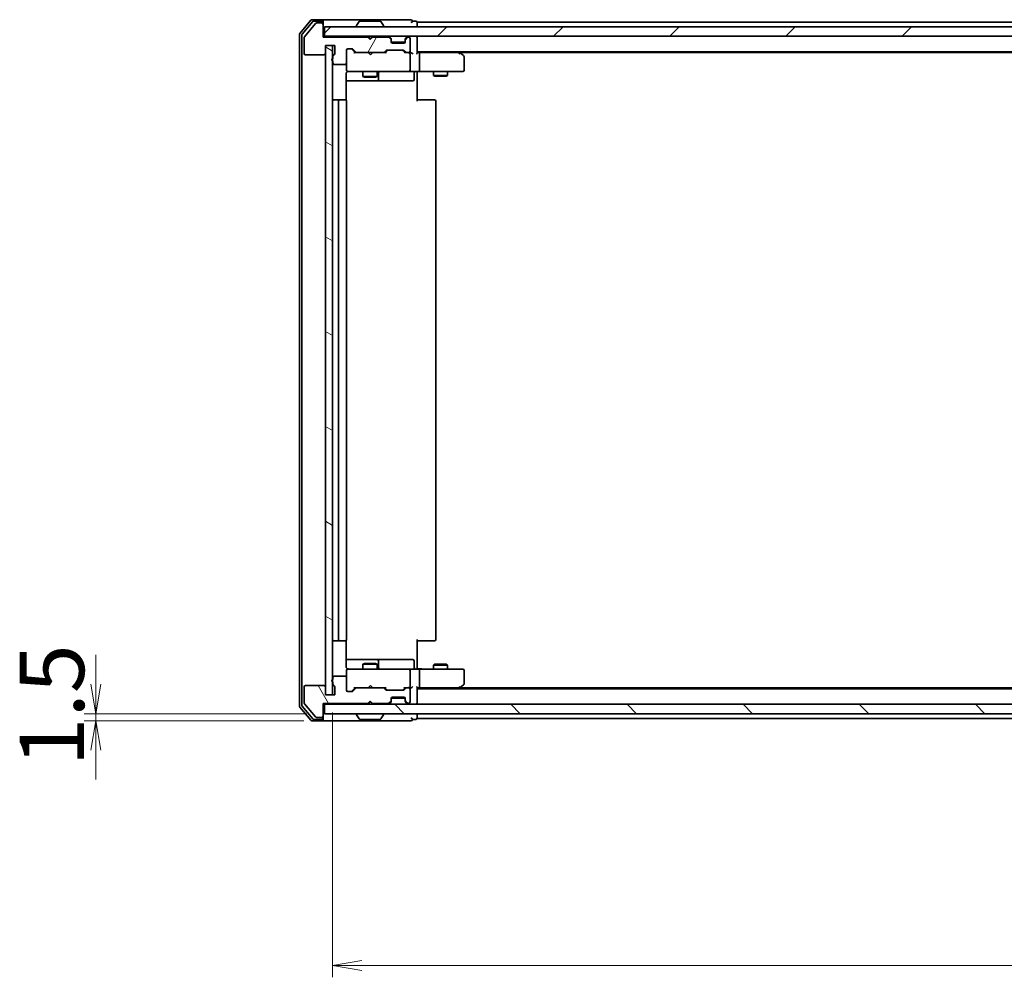
# Model space of a CAD drawing. Units: millimetres. Extents: x 36 to 8112, y 20 to 1566.
# Drawn here: x 2104 to 2313, y 1148 to 1352 of the extents above; entities that cross this region are included whole.
import ezdxf

# ---------------------------------------------------------------- set-up
doc = ezdxf.new("R2010")
doc.units = ezdxf.units.MM
doc.header["$LTSCALE"] = 2.5
doc.layers.get('Defpoints').update_dxf_attribs({"lineweight": 25})
for name, color, linetype, lineweight in [('Dimension (ISO)', 7, 'Continuous', 18), ('Hatch (ISO)', 1, 'Continuous', 18), ('Visible (ISO)', 7, 'Continuous', 35)]:
    doc.layers.add(name, color=color, linetype=linetype, lineweight=lineweight)
doc.styles.add('Note Text (TK)', font='MS PGothic.ttf')
doc.dimstyles.new('Default - Method 1b (TK)', dxfattribs={"dimscale": 2.5, "dimtxt": 2.5, "dimasz": 2.5, "dimexe": 1, "dimexo": 1.5, "dimgap": 1, "dimtad": 1, "dimtoh": 1, "dimdsep": 46, "dimtxsty": 'Note Text (TK)', "dimblk": 'OPEN', "dimcen": 0.09, "dimdle": 5, "dimclrd": 100, "dimclre": 100, "dimclrt": 7, "dimadec": 1, "dimazin": 1, "dimtfac": 1, "dimtmove": 0, "dimatfit": 3, "dimldrblk": 'OPEN', "dimfxl": 1, "dimtolj": 1, "dimlwd": -1, "dimlwe": -1, "dimarcsym": 0})

# ---------------------------------------------------------------- blocks, each defined once
blk = doc.blocks.new('_Open')
at = {"color": 0, "linetype": 'ByBlock', "lineweight": -2}
for p, q in [((-1, 0.167), (0, 0)), ((-1, -0.167), (0, 0)), ((0, 0), (-1, 0))]:
    blk.add_line(p, q, dxfattribs=at)
blk = doc.blocks.new('*D32')
at = {"layer": 'Defpoints', "color": 0}
for p in [(2168.56, 1204.08), (2119.96, 1202.58), (2167.96, 1202.58)]:
    blk.add_point(p, dxfattribs=at)
at = {"layer": 'Dimension (ISO)', "color": 100}
for p, q in [((2119.96, 1210.33), (2119.96, 1216.58)), ((2164.81, 1204.08), (2117.46, 1204.08)), ((2119.96, 1204.08), (2119.96, 1202.58)), ((2164.21, 1202.58), (2117.46, 1202.58)), ((2119.96, 1196.33), (2119.96, 1190.08))]:
    blk.add_line(p, q, dxfattribs=at)
at = {"layer": 'Dimension (ISO)', "color": 100, "xscale": 6.25, "yscale": 6.25, "zscale": 6.25}
for p, rotation in [((2119.96, 1204.08), 270), ((2119.96, 1202.58), 90)]:
    blk.add_blockref('_Open', p, dxfattribs=dict(at, rotation=rotation))
at = {"layer": 'Dimension (ISO)', "color": 7, "insert": (2110.62, 1192.9), "char_height": 6.25, "attachment_point": 4, "rotation": 90, "style": 'Note Text (TK)'}
blk.add_mtext('\\A1;\\fMS PGothic|b0|i0;{\\H13.6950;1.5}', dxfattribs=at)
blk = doc.blocks.new('*D33')
at = {"layer": 'Defpoints', "color": 0}
for p in [(2170.26, 1208.08), (2586.26, 1208.08), (2170.26, 1150.56)]:
    blk.add_point(p, dxfattribs=at)
at = {"layer": 'Dimension (ISO)', "color": 100}
for p, q in [((2170.26, 1204.33), (2170.26, 1148.06)), ((2586.26, 1204.33), (2586.26, 1148.06)), ((2580.01, 1150.56), (2176.51, 1150.56))]:
    blk.add_line(p, q, dxfattribs=at)
at = {"layer": 'Dimension (ISO)', "color": 100, "xscale": 6.25, "yscale": 6.25, "zscale": 6.25, "rotation": 180}
blk.add_blockref('_Open', (2170.26, 1150.56), dxfattribs=at)
at = {"layer": 'Dimension (ISO)', "color": 100, "xscale": 6.25, "yscale": 6.25, "zscale": 6.25}
blk.add_blockref('_Open', (2586.26, 1150.56), dxfattribs=at)
at = {"layer": 'Dimension (ISO)', "color": 7, "insert": (2364.22, 1159.91), "char_height": 6.25, "attachment_point": 4, "style": 'Note Text (TK)'}
blk.add_mtext('\\A1;\\fMS PGothic|b0|i0;{\\H13.6950;416}', dxfattribs=at)

msp = doc.modelspace()

# ---------------------------------------------------------------- hatches: boundary and pattern name
at = {"layer": 'Hatch (ISO)'}
h = msp.add_hatch(dxfattribs=at)
h.set_pattern_fill('ANSI31', color=256, scale=139.7, angle=14.999978, style=0)
h.set_pattern_definition([(60, (944, -24), (-15.12297, 8.73126), [])])
edge = h.paths.add_edge_path()
edge.add_ellipse((2167.9641, 1350.5809), major_axis=(0, 0.3), ratio=1, start_angle=270, end_angle=360)
edge.add_line((2167.9641, 1350.8809), (2166.9046, 1350.8809))
edge.add_ellipse((2166.9046, 1350.5809), major_axis=(-0.3, 0), ratio=1, start_angle=270, end_angle=320.194429)
edge.add_line((2166.6742, 1350.773), (2164.3337, 1347.9644))
edge.add_ellipse((2164.5641, 1347.7723), major_axis=(-0.1921, -0.2305), ratio=1, start_angle=270, end_angle=309.805571)
edge.add_line((2164.2641, 1347.7723), (2164.2641, 1344.3809))
edge.add_ellipse((2164.5641, 1344.3809), major_axis=(0, -0.3), ratio=1, start_angle=270, end_angle=360)
edge.add_line((2164.5641, 1344.0809), (2168.4641, 1344.0809))
edge.add_ellipse((2168.4641, 1344.3809), major_axis=(0.3, 0), ratio=1, start_angle=270, end_angle=360)
edge.add_line((2168.7641, 1344.3809), (2168.7641, 1346.0809))
edge.add_line((2168.7641, 1346.0809), (2170.7641, 1346.0809))
edge.add_line((2170.7641, 1346.0809), (2170.7641, 1344.3809))
edge.add_ellipse((2170.4641, 1344.3809), major_axis=(0, -0.3), ratio=1, start_angle=19.471221, end_angle=90, ccw=False)
edge.add_ellipse((2170.6641, 1343.8152), major_axis=(-0.2828, -0.1), ratio=1, start_angle=270, end_angle=340.528779)
edge.add_line((2170.3641, 1343.8152), (2170.3641, 1343.3638))
edge.add_ellipse((2170.4641, 1343.0809), major_axis=(-0.2828, -0.1), ratio=1, start_angle=270, end_angle=411.057559)
edge.add_line((2170.3641, 1342.7981), (2170.3641, 1342.3809))
edge.add_ellipse((2170.6641, 1342.3809), major_axis=(0, -0.3), ratio=1, start_angle=270, end_angle=360)
edge.add_line((2170.6641, 1342.0809), (2172.9641, 1342.0809))
edge.add_ellipse((2172.9641, 1342.3809), major_axis=(0.3, 0), ratio=1, start_angle=270, end_angle=360)
edge.add_line((2173.2641, 1342.3809), (2173.2641, 1345.0809))
edge.add_ellipse((2173.5641, 1345.0809), major_axis=(0, 0.3), ratio=1, start_angle=0, end_angle=90, ccw=False)
edge.add_line((2173.5641, 1345.3809), (2174.3899, 1345.3809))
edge.add_ellipse((2174.3899, 1345.0809), major_axis=(0.3, 0), ratio=1, start_angle=45, end_angle=90, ccw=False)
edge.add_line((2174.602, 1345.293), (2175.2263, 1344.6688))
edge.add_ellipse((2175.4384, 1344.8809), major_axis=(0.2121, -0.2121), ratio=1, start_angle=270, end_angle=315)
edge.add_line((2175.4384, 1344.5809), (2181.0899, 1344.5809))
edge.add_ellipse((2181.0899, 1344.8809), major_axis=(0.3, 0), ratio=1, start_angle=270, end_angle=315)
edge.add_line((2181.302, 1344.6688), (2181.6263, 1344.993))
edge.add_ellipse((2181.8384, 1344.7809), major_axis=(0.2121, 0.2121), ratio=1, start_angle=45, end_angle=90, ccw=False)
edge.add_line((2181.8384, 1345.0809), (2185.3399, 1345.0809))
edge.add_ellipse((2185.3399, 1344.7809), major_axis=(0.3, 0), ratio=1, start_angle=45, end_angle=90, ccw=False)
edge.add_line((2185.552, 1344.993), (2185.8763, 1344.6688))
edge.add_ellipse((2186.0884, 1344.8809), major_axis=(0.2121, -0.2121), ratio=1, start_angle=270, end_angle=315)
edge.add_line((2186.0884, 1344.5809), (2186.4641, 1344.5809))
edge.add_ellipse((2186.4641, 1344.8809), major_axis=(0.3, 0), ratio=1, start_angle=270, end_angle=360)
edge.add_line((2186.7641, 1344.8809), (2186.7641, 1347.5809))
edge.add_ellipse((2186.4641, 1347.5809), major_axis=(0, 0.3), ratio=1, start_angle=270, end_angle=360)
edge.add_line((2186.4641, 1347.8809), (2186.3884, 1347.8809))
edge.add_ellipse((2186.3884, 1347.5809), major_axis=(-0.3, 0), ratio=1, start_angle=270, end_angle=315)
edge.add_line((2186.1763, 1347.793), (2185.852, 1347.4688))
edge.add_ellipse((2186.0641, 1347.2567), major_axis=(-0.2121, -0.2121), ratio=1, start_angle=270, end_angle=315)
edge.add_line((2185.7641, 1347.2567), (2185.7641, 1346.8809))
edge.add_ellipse((2185.4641, 1346.8809), major_axis=(0, -0.3), ratio=1, start_angle=0, end_angle=90, ccw=False)
edge.add_line((2185.4641, 1346.5809), (2183.0641, 1346.5809))
edge.add_ellipse((2183.0641, 1346.8809), major_axis=(-0.3, 0), ratio=1, start_angle=0, end_angle=90, ccw=False)
edge.add_line((2182.7641, 1346.8809), (2182.7641, 1347.2567))
edge.add_ellipse((2182.4641, 1347.2567), major_axis=(0, 0.3), ratio=1, start_angle=270, end_angle=315)
edge.add_line((2182.6763, 1347.4688), (2182.352, 1347.793))
edge.add_ellipse((2182.1399, 1347.5809), major_axis=(-0.2121, 0.2121), ratio=1, start_angle=270, end_angle=315)
edge.add_line((2182.1399, 1347.8809), (2178.7641, 1347.8809))
edge.add_line((2178.7641, 1347.8809), (2178.2641, 1347.3809))
edge.add_line((2178.2641, 1347.3809), (2177.7641, 1347.8809))
edge.add_line((2177.7641, 1347.8809), (2168.2641, 1347.8809))
edge.add_line((2168.2641, 1347.8809), (2168.2641, 1350.5809))
h = msp.add_hatch(dxfattribs=at)
h.set_pattern_fill('ANSI31', color=256, scale=139.7, style=0)
h.set_pattern_definition([(45, (944, -24), (-12.34785, 12.34785), [])])
h.paths.add_polyline_path([(2168.5641, 1350.0809), (2168.5641, 1348.0809), (2587.9641, 1348.0809), (2587.9641, 1350.0809)])
h = msp.add_hatch(dxfattribs=at)
h.set_pattern_fill('ANSI31', color=256, scale=139.7, angle=105.000246, style=0)
h.set_pattern_definition([(150.0002, (944, -24), (-8.73119, -15.123), [])])
h.paths.add_polyline_path([(2170.2641, 1346.0809), (2168.7641, 1346.0809), (2168.7641, 1208.0809), (2170.2641, 1208.0809)])
h = msp.add_hatch(dxfattribs=at)
h.set_pattern_fill('ANSI31', color=256, scale=139.7, angle=75.000175, style=0)
h.set_pattern_definition([(120.0002, (944, -24), (-15.12294, -8.7313), [])])
edge = h.paths.add_edge_path()
edge.add_ellipse((2167.9641, 1203.5809), major_axis=(0.3, 0), ratio=1, start_angle=270, end_angle=360)
edge.add_line((2168.2641, 1203.5809), (2168.2641, 1206.2809))
edge.add_line((2168.2641, 1206.2809), (2177.7641, 1206.2809))
edge.add_line((2177.7641, 1206.2809), (2178.2641, 1206.7809))
edge.add_line((2178.2641, 1206.7809), (2178.7641, 1206.2809))
edge.add_line((2178.7641, 1206.2809), (2182.1399, 1206.2809))
edge.add_ellipse((2182.1399, 1206.5809), major_axis=(0.3, 0), ratio=1, start_angle=270, end_angle=315)
edge.add_line((2182.352, 1206.3688), (2182.6763, 1206.693))
edge.add_ellipse((2182.4641, 1206.9052), major_axis=(0.2121, 0.2121), ratio=1, start_angle=270, end_angle=315)
edge.add_line((2182.7641, 1206.9052), (2182.7641, 1207.2809))
edge.add_ellipse((2183.0641, 1207.2809), major_axis=(0, 0.3), ratio=1, start_angle=0, end_angle=90, ccw=False)
edge.add_line((2183.0641, 1207.5809), (2185.4641, 1207.5809))
edge.add_ellipse((2185.4641, 1207.2809), major_axis=(0.3, 0), ratio=1, start_angle=0, end_angle=90, ccw=False)
edge.add_line((2185.7641, 1207.2809), (2185.7641, 1206.9052))
edge.add_ellipse((2186.0641, 1206.9052), major_axis=(0, -0.3), ratio=1, start_angle=270, end_angle=315)
edge.add_line((2185.852, 1206.693), (2186.1763, 1206.3688))
edge.add_ellipse((2186.3884, 1206.5809), major_axis=(0.2121, -0.2121), ratio=1, start_angle=270, end_angle=315)
edge.add_line((2186.3884, 1206.2809), (2186.4641, 1206.2809))
edge.add_ellipse((2186.4641, 1206.5809), major_axis=(0.3, 0), ratio=1, start_angle=270, end_angle=360)
edge.add_line((2186.7641, 1206.5809), (2186.7641, 1209.2809))
edge.add_ellipse((2186.4641, 1209.2809), major_axis=(0, 0.3), ratio=1, start_angle=270, end_angle=360)
edge.add_line((2186.4641, 1209.5809), (2186.0884, 1209.5809))
edge.add_ellipse((2186.0884, 1209.2809), major_axis=(-0.3, 0), ratio=1, start_angle=270, end_angle=315)
edge.add_line((2185.8763, 1209.493), (2185.552, 1209.1688))
edge.add_ellipse((2185.3399, 1209.3809), major_axis=(-0.2121, -0.2121), ratio=1, start_angle=45, end_angle=90, ccw=False)
edge.add_line((2185.3399, 1209.0809), (2181.8384, 1209.0809))
edge.add_ellipse((2181.8384, 1209.3809), major_axis=(-0.3, 0), ratio=1, start_angle=45, end_angle=90, ccw=False)
edge.add_line((2181.6263, 1209.1688), (2181.302, 1209.493))
edge.add_ellipse((2181.0899, 1209.2809), major_axis=(-0.2121, 0.2121), ratio=1, start_angle=270, end_angle=315)
edge.add_line((2181.0899, 1209.5809), (2175.4384, 1209.5809))
edge.add_ellipse((2175.4384, 1209.2809), major_axis=(-0.3, 0), ratio=1, start_angle=270, end_angle=315)
edge.add_line((2175.2263, 1209.493), (2174.602, 1208.8688))
edge.add_ellipse((2174.3899, 1209.0809), major_axis=(-0.2121, -0.2121), ratio=1, start_angle=45, end_angle=90, ccw=False)
edge.add_line((2174.3899, 1208.7809), (2173.5641, 1208.7809))
edge.add_ellipse((2173.5641, 1209.0809), major_axis=(-0.3, 0), ratio=1, start_angle=0, end_angle=90, ccw=False)
edge.add_line((2173.2641, 1209.0809), (2173.2641, 1211.7809))
edge.add_ellipse((2172.9641, 1211.7809), major_axis=(0, 0.3), ratio=1, start_angle=270, end_angle=360)
edge.add_line((2172.9641, 1212.0809), (2170.6641, 1212.0809))
edge.add_ellipse((2170.6641, 1211.7809), major_axis=(-0.3, 0), ratio=1, start_angle=270, end_angle=360)
edge.add_line((2170.3641, 1211.7809), (2170.3641, 1211.3638))
edge.add_ellipse((2170.4641, 1211.0809), major_axis=(-0.2828, -0.1), ratio=1, start_angle=270, end_angle=411.057559)
edge.add_line((2170.3641, 1210.7981), (2170.3641, 1210.3466))
edge.add_ellipse((2170.6641, 1210.3466), major_axis=(0, -0.3), ratio=1, start_angle=270, end_angle=340.528779)
edge.add_ellipse((2170.4641, 1209.7809), major_axis=(0.2828, -0.1), ratio=1, start_angle=19.471221, end_angle=90, ccw=False)
edge.add_line((2170.7641, 1209.7809), (2170.7641, 1208.0809))
edge.add_line((2170.7641, 1208.0809), (2168.7641, 1208.0809))
edge.add_line((2168.7641, 1208.0809), (2168.7641, 1209.7809))
edge.add_ellipse((2168.4641, 1209.7809), major_axis=(0, 0.3), ratio=1, start_angle=270, end_angle=360)
edge.add_line((2168.4641, 1210.0809), (2164.5641, 1210.0809))
edge.add_ellipse((2164.5641, 1209.7809), major_axis=(-0.3, 0), ratio=1, start_angle=270, end_angle=360)
edge.add_line((2164.2641, 1209.7809), (2164.2641, 1206.3895))
edge.add_ellipse((2164.5641, 1206.3895), major_axis=(0, -0.3), ratio=1, start_angle=270, end_angle=309.805571)
edge.add_line((2164.3337, 1206.1975), (2166.6742, 1203.3889))
edge.add_ellipse((2166.9046, 1203.5809), major_axis=(0.1921, -0.2305), ratio=1, start_angle=270, end_angle=320.194429)
edge.add_line((2166.9046, 1203.2809), (2167.9641, 1203.2809))
h = msp.add_hatch(dxfattribs=at)
h.set_pattern_fill('ANSI31', color=256, scale=139.7, angle=90.00021, style=0)
h.set_pattern_definition([(135.0002, (944, -24), (-12.3478, -12.3479), [])])
h.paths.add_polyline_path([(2587.9641, 1204.0809), (2587.9641, 1206.0809), (2168.5641, 1206.0809), (2168.5641, 1204.0809)])

# ---------------------------------------------------------------- linework, layer by layer
at = {"layer": 'Visible (ISO)'}
for p, q in [((2165.6742, 1351.473), (2163.3337, 1348.6644)), ((2166.075, 1351.173), (2163.8337, 1348.4833)), ((2166.6742, 1350.773), (2164.3337, 1347.9644)), ((2167.9641, 1351.5809), (2165.9046, 1351.5809)), ((2167.9641, 1351.2809), (2166.3055, 1351.2809)), ((2167.9641, 1350.8809), (2166.9046, 1350.8809)), ((2183.2641, 1351.5809), (2167.9641, 1351.5809)), ((2168.2641, 1351.2809), (2168.2641, 1350.9809)), ((2168.2641, 1350.5809), (2168.2641, 1350.9809)), ((2168.2641, 1347.8809), (2168.2641, 1350.5809)), ((2175.955, 1351.1899), (2175.3964, 1350.3306)), ((2180.4056, 1351.2809), (2176.1227, 1351.2809)), ((2180.5733, 1351.1899), (2181.1318, 1350.3306)), ((2186.9641, 1351.5809), (2183.2641, 1351.5809)), ((2187.9641, 1351.2809), (2187.2641, 1351.2809)), ((2188.2641, 1350.7809), (2188.2641, 1351.0809)), ((2375.8841, 1351.0809), (2188.2641, 1351.0809)), ((2188.2641, 1350.0809), (2188.2641, 1350.7809)), ((2163.2641, 1348.4723), (2163.2641, 1205.6895)), ((2163.7641, 1348.2913), (2163.7641, 1205.8706)), ((2168.5641, 1350.0809), (2168.5641, 1348.0809)), ((2587.9641, 1350.0809), (2168.5641, 1350.0809)), ((2175.3641, 1350.1809), (2175.3641, 1350.2216)), ((2181.1641, 1350.1809), (2181.1641, 1350.2216)), ((2164.2641, 1347.7723), (2164.2641, 1344.3809)), ((2168.5641, 1348.0809), (2168.2641, 1348.0809)), ((2177.7641, 1347.8809), (2168.2641, 1347.8809)), ((2168.5641, 1348.0809), (2587.9641, 1348.0809)), ((2178.2641, 1347.3809), (2177.7641, 1347.8809)), ((2177.9379, 1347.993), (2177.8501, 1348.0809)), ((2177.9379, 1347.993), (2178.3501, 1347.5809)), ((2178.7641, 1347.8809), (2178.2641, 1347.3809)), ((2178.3501, 1347.5809), (2178.7622, 1347.993)), ((2178.3501, 1347.4669), (2178.3501, 1347.5809)), ((2178.8501, 1348.0809), (2178.7622, 1347.993)), ((2182.1399, 1347.8809), (2178.7641, 1347.8809)), ((2182.6763, 1347.6688), (2182.352, 1347.993)), ((2182.6763, 1347.4688), (2182.352, 1347.793)), ((2182.6967, 1347.6483), (2182.6763, 1347.6688)), ((2182.7641, 1347.2567), (2182.7641, 1347.4567)), ((2182.7641, 1346.8809), (2182.7641, 1347.2567)), ((2185.747, 1346.7809), (2182.7813, 1346.7809)), ((2185.4641, 1346.5809), (2183.0641, 1346.5809)), ((2185.7641, 1347.4567), (2185.7641, 1347.2567)), ((2185.7641, 1347.2567), (2185.7641, 1346.8809)), ((2185.852, 1347.6688), (2185.8315, 1347.6483)), ((2186.1763, 1347.993), (2185.852, 1347.6688)), ((2186.1763, 1347.793), (2185.852, 1347.4688)), ((2186.4641, 1347.8809), (2186.3884, 1347.8809)), ((2186.7641, 1344.8809), (2186.7641, 1347.5809)), ((2188.2641, 1347.7809), (2188.2641, 1348.0809)), ((2188.2641, 1344.493), (2188.2641, 1347.7809)), ((2164.5641, 1344.0809), (2168.4641, 1344.0809)), ((2168.7641, 1344.3809), (2168.7641, 1346.0809)), ((2168.7641, 1346.0809), (2170.7641, 1346.0809)), ((2170.2641, 1346.0809), (2168.7641, 1346.0809)), ((2168.7641, 1346.0809), (2168.7641, 1208.0809)), ((2170.2641, 1208.0809), (2170.2641, 1346.0809)), ((2170.7641, 1346.0809), (2170.7641, 1344.3809)), ((2173.2641, 1342.3809), (2173.2641, 1345.0809)), ((2173.5641, 1345.3809), (2174.3899, 1345.3809)), ((2174.402, 1345.293), (2175.1141, 1344.5809)), ((2174.602, 1345.293), (2175.2263, 1344.6688)), ((2175.4384, 1344.5809), (2174.938, 1344.5809)), ((2175.4384, 1344.5809), (2181.0899, 1344.5809)), ((2177.9101, 1344.5209), (2177.8501, 1344.5809)), ((2178.3501, 1344.0809), (2177.9101, 1344.5209)), ((2178.3501, 1344.0809), (2178.7901, 1344.5209)), ((2178.8501, 1344.5809), (2178.7901, 1344.5209)), ((2181.5902, 1344.5809), (2181.0899, 1344.5809)), ((2181.302, 1344.6688), (2181.6263, 1344.993)), ((2181.4141, 1344.5809), (2181.8262, 1344.993)), ((2181.8384, 1345.0809), (2185.3399, 1345.0809)), ((2185.352, 1344.993), (2185.7641, 1344.5809)), ((2185.552, 1344.993), (2185.8763, 1344.6688)), ((2186.0884, 1344.5809), (2185.588, 1344.5809)), ((2186.0884, 1344.5809), (2186.4641, 1344.5809)), ((2186.8399, 1344.5809), (2186.4641, 1344.5809)), ((2186.7641, 1340.8809), (2186.7641, 1344.2809)), ((2188.2641, 1344.7809), (2568.2641, 1344.7809)), ((2188.6399, 1344.5809), (2188.2641, 1344.5809)), ((2197.2308, 1344.5809), (2188.6399, 1344.5809)), ((2188.7641, 1344.2809), (2188.7641, 1340.8809)), ((2197.4108, 1344.5209), (2197.0641, 1344.7809)), ((2197.2007, 1344.2809), (2197.3563, 1344.4365)), ((2197.3308, 1344.5809), (2559.1975, 1344.5809)), ((2198.1441, 1343.9709), (2197.4108, 1344.5209)), ((2170.3641, 1343.8152), (2170.3641, 1343.3638)), ((2170.3641, 1342.7981), (2170.3641, 1342.3809)), ((2170.6641, 1342.0809), (2172.9641, 1342.0809)), ((2173.2641, 1342.3809), (2173.2641, 1340.8809)), ((2198.2641, 1340.8809), (2198.2641, 1343.7309)), ((2173.1743, 1334.495), (2173.1743, 1340.0809)), ((2173.2641, 1340.8809), (2173.2641, 1340.8576)), ((2173.5641, 1340.5809), (2174.4495, 1340.5809)), ((2174.4495, 1340.5809), (2185.6459, 1340.5809)), ((2176.7641, 1340.5809), (2176.7641, 1339.5309)), ((2179.7641, 1340.5809), (2179.7641, 1339.5309)), ((2180.0586, 1338.8809), (2180.0586, 1340.2809)), ((2185.6459, 1340.5809), (2186.4641, 1340.5809)), ((2188.6399, 1340.5809), (2186.4641, 1340.5809)), ((2187.6628, 1340.2809), (2187.6628, 1338.8809)), ((2188.2641, 1340.5732), (2188.2641, 1340.3559)), ((2188.2641, 1340.0809), (2188.2641, 1340.3559)), ((2188.2641, 1340.0809), (2188.2641, 1334.2809)), ((2188.6399, 1340.5809), (2197.2007, 1340.5809)), ((2191.7641, 1340.5809), (2191.7641, 1339.7309)), ((2194.7641, 1340.5809), (2194.7641, 1339.7309)), ((2197.2007, 1340.5809), (2197.9641, 1340.5809)), ((2173.1743, 1338.5809), (2179.5871, 1338.5809)), ((2176.7641, 1339.5309), (2179.7641, 1339.5309)), ((2177.0708, 1339.3776), (2176.7641, 1339.5309)), ((2179.4574, 1339.3776), (2177.0708, 1339.3776)), ((2179.4574, 1339.3776), (2179.7641, 1339.5309)), ((2179.5871, 1338.5809), (2179.7586, 1338.5809)), ((2179.7586, 1338.5809), (2183.4332, 1338.5809)), ((2183.4332, 1338.5809), (2187.3628, 1338.5809)), ((2191.7641, 1339.7309), (2194.7641, 1339.7309)), ((2192.0708, 1339.5776), (2191.7641, 1339.7309)), ((2194.4574, 1339.5776), (2192.0708, 1339.5776)), ((2194.4574, 1339.5776), (2194.7641, 1339.7309)), ((2171.8641, 1334.5809), (2170.5641, 1334.5809)), ((2171.5641, 1334.2809), (2171.5641, 1219.8809)), ((2172.057, 1334.5809), (2171.8641, 1334.5809)), ((2172.057, 1334.5809), (2172.1984, 1334.5809)), ((2172.9055, 1334.5809), (2172.1984, 1334.5809)), ((2172.9055, 1334.5809), (2172.9641, 1334.5809)), ((2173.2641, 1219.8809), (2173.2641, 1334.2809)), ((2188.2641, 1334.5809), (2188.6783, 1334.5809)), ((2191.057, 1334.5809), (2188.6783, 1334.5809)), ((2191.057, 1334.5809), (2191.1984, 1334.5809)), ((2191.9055, 1334.5809), (2191.1984, 1334.5809)), ((2191.9055, 1334.5809), (2191.9641, 1334.5809)), ((2192.2641, 1219.8809), (2192.2641, 1334.2809)), ((2170.5641, 1219.5809), (2171.8641, 1219.5809)), ((2171.8641, 1219.5809), (2172.057, 1219.5809)), ((2172.1984, 1219.5809), (2172.057, 1219.5809)), ((2172.1984, 1219.5809), (2172.9055, 1219.5809)), ((2172.9641, 1219.5809), (2172.9055, 1219.5809)), ((2173.1743, 1214.0809), (2173.1743, 1219.6668)), ((2188.2641, 1219.8809), (2188.2641, 1214.0809)), ((2188.6783, 1219.5809), (2188.2641, 1219.5809)), ((2188.6783, 1219.5809), (2191.057, 1219.5809)), ((2191.1984, 1219.5809), (2191.057, 1219.5809)), ((2191.1984, 1219.5809), (2191.9055, 1219.5809)), ((2191.9641, 1219.5809), (2191.9055, 1219.5809)), ((2179.5871, 1215.5809), (2173.1743, 1215.5809)), ((2177.0708, 1214.7843), (2176.7641, 1214.6309)), ((2179.7641, 1214.6309), (2176.7641, 1214.6309)), ((2176.7641, 1213.5809), (2176.7641, 1214.6309)), ((2177.0708, 1214.7843), (2179.4574, 1214.7843)), ((2179.4574, 1214.7843), (2179.7641, 1214.6309)), ((2179.7586, 1215.5809), (2179.5871, 1215.5809)), ((2183.4332, 1215.5809), (2179.7586, 1215.5809)), ((2179.7641, 1213.5809), (2179.7641, 1214.6309)), ((2180.0586, 1213.8809), (2180.0586, 1215.2809)), ((2187.3628, 1215.5809), (2183.4332, 1215.5809)), ((2187.6628, 1213.8809), (2187.6628, 1215.2809)), ((2192.0708, 1214.5843), (2191.7641, 1214.4309)), ((2194.7641, 1214.4309), (2191.7641, 1214.4309)), ((2191.7641, 1213.5809), (2191.7641, 1214.4309)), ((2192.0708, 1214.5843), (2194.4574, 1214.5843)), ((2194.4574, 1214.5843), (2194.7641, 1214.4309)), ((2194.7641, 1213.5809), (2194.7641, 1214.4309)), ((2173.2641, 1213.3042), (2173.2641, 1213.2809)), ((2173.2641, 1213.2809), (2173.2641, 1211.7809)), ((2174.4495, 1213.5809), (2173.5641, 1213.5809)), ((2185.6459, 1213.5809), (2174.4495, 1213.5809)), ((2186.4641, 1213.5809), (2185.6459, 1213.5809)), ((2186.4641, 1213.5809), (2188.6399, 1213.5809)), ((2186.7641, 1209.8809), (2186.7641, 1213.2809)), ((2188.2641, 1213.806), (2188.2641, 1214.0809)), ((2188.2641, 1213.806), (2188.2641, 1213.5887)), ((2197.2007, 1213.5809), (2188.6399, 1213.5809)), ((2188.7641, 1213.2809), (2188.7641, 1209.8809)), ((2197.9641, 1213.5809), (2197.2007, 1213.5809)), ((2198.2641, 1210.4309), (2198.2641, 1213.2809)), ((2168.4641, 1210.0809), (2164.5641, 1210.0809)), ((2170.3641, 1211.7809), (2170.3641, 1211.3638)), ((2170.3641, 1210.7981), (2170.3641, 1210.3466)), ((2172.9641, 1212.0809), (2170.6641, 1212.0809)), ((2173.2641, 1209.0809), (2173.2641, 1211.7809)), ((2178.3501, 1210.0809), (2177.9101, 1209.6409)), ((2178.3501, 1210.0809), (2178.7901, 1209.6409)), ((2197.4108, 1209.6409), (2198.1441, 1210.1909)), ((2164.2641, 1209.7809), (2164.2641, 1206.3895)), ((2168.7641, 1208.0809), (2168.7641, 1209.7809)), ((2170.7641, 1208.0809), (2168.7641, 1208.0809)), ((2168.7641, 1208.0809), (2170.2641, 1208.0809)), ((2170.7641, 1209.7809), (2170.7641, 1208.0809)), ((2174.3899, 1208.7809), (2173.5641, 1208.7809)), ((2174.402, 1208.8688), (2175.1141, 1209.5809)), ((2175.2263, 1209.493), (2174.602, 1208.8688)), ((2174.938, 1209.5809), (2175.4384, 1209.5809)), ((2181.0899, 1209.5809), (2175.4384, 1209.5809)), ((2177.8501, 1209.5809), (2177.9101, 1209.6409)), ((2178.7901, 1209.6409), (2178.8501, 1209.5809)), ((2181.0899, 1209.5809), (2181.5902, 1209.5809)), ((2181.6263, 1209.1688), (2181.302, 1209.493)), ((2181.4141, 1209.5809), (2181.8262, 1209.1688)), ((2185.3399, 1209.0809), (2181.8384, 1209.0809)), ((2185.7641, 1209.5809), (2185.352, 1209.1688)), ((2185.8763, 1209.493), (2185.552, 1209.1688)), ((2185.588, 1209.5809), (2186.0884, 1209.5809)), ((2186.4641, 1209.5809), (2186.0884, 1209.5809)), ((2186.4641, 1209.5809), (2186.8399, 1209.5809)), ((2186.7641, 1206.5809), (2186.7641, 1209.2809)), ((2188.2641, 1206.3809), (2188.2641, 1209.6688)), ((2188.2641, 1209.5809), (2188.6399, 1209.5809)), ((2568.2641, 1209.3809), (2188.2641, 1209.3809)), ((2188.6399, 1209.5809), (2197.2308, 1209.5809)), ((2197.0641, 1209.3809), (2197.4108, 1209.6409)), ((2197.2007, 1209.8809), (2197.3563, 1209.7253)), ((2559.1975, 1209.5809), (2197.3308, 1209.5809)), ((2164.3337, 1206.1975), (2166.6742, 1203.3889)), ((2168.2641, 1203.5809), (2168.2641, 1206.2809)), ((2168.2641, 1206.2809), (2177.7641, 1206.2809)), ((2168.2641, 1206.0809), (2168.5641, 1206.0809)), ((2587.9641, 1206.0809), (2168.5641, 1206.0809)), ((2168.5641, 1206.0809), (2168.5641, 1204.0809)), ((2177.7641, 1206.2809), (2178.2641, 1206.7809)), ((2177.8501, 1206.0809), (2177.9379, 1206.1688)), ((2177.9379, 1206.1688), (2178.3501, 1206.5809)), ((2178.2641, 1206.7809), (2178.7641, 1206.2809)), ((2178.3501, 1206.5809), (2178.3501, 1206.695)), ((2178.7622, 1206.1688), (2178.3501, 1206.5809)), ((2178.7622, 1206.1688), (2178.8501, 1206.0809)), ((2178.7641, 1206.2809), (2182.1399, 1206.2809)), ((2182.352, 1206.3688), (2182.6763, 1206.693)), ((2182.352, 1206.1688), (2182.6763, 1206.493)), ((2182.6763, 1206.493), (2182.6967, 1206.5135)), ((2182.7641, 1206.9052), (2182.7641, 1207.2809)), ((2182.7641, 1206.7052), (2182.7641, 1206.9052)), ((2185.747, 1207.3809), (2182.7813, 1207.3809)), ((2183.0641, 1207.5809), (2185.4641, 1207.5809)), ((2185.7641, 1207.2809), (2185.7641, 1206.9052)), ((2185.7641, 1206.9052), (2185.7641, 1206.7052)), ((2185.8315, 1206.5135), (2185.852, 1206.493)), ((2185.852, 1206.693), (2186.1763, 1206.3688)), ((2185.852, 1206.493), (2186.1763, 1206.1688)), ((2186.3884, 1206.2809), (2186.4641, 1206.2809)), ((2188.2641, 1206.0809), (2188.2641, 1206.3809)), ((2163.3337, 1205.4975), (2165.6742, 1202.6889)), ((2163.8337, 1205.6785), (2166.075, 1202.9889)), ((2168.5641, 1204.0809), (2587.9641, 1204.0809)), ((2175.3641, 1203.9809), (2175.3641, 1203.9402)), ((2175.955, 1202.9719), (2175.3964, 1203.8312)), ((2180.5733, 1202.9719), (2181.1318, 1203.8312)), ((2181.1641, 1203.9809), (2181.1641, 1203.9402)), ((2188.2641, 1203.3809), (2188.2641, 1204.0809)), ((2165.9046, 1202.5809), (2167.9641, 1202.5809)), ((2166.3055, 1202.8809), (2167.9641, 1202.8809)), ((2166.9046, 1203.2809), (2167.9641, 1203.2809)), ((2167.9641, 1202.5809), (2183.2641, 1202.5809)), ((2168.2641, 1203.1809), (2168.2641, 1203.5809)), ((2168.2641, 1203.1809), (2168.2641, 1202.8809)), ((2176.1227, 1202.8809), (2180.4056, 1202.8809)), ((2183.2641, 1202.5809), (2186.9641, 1202.5809)), ((2187.2641, 1202.8809), (2187.9641, 1202.8809)), ((2188.2641, 1203.0809), (2188.2641, 1203.3809)), ((2188.2641, 1203.0809), (2375.8841, 1203.0809))]:
    msp.add_line(p, q, dxfattribs=at)
for centre, radius, start, end in [((2165.9046, 1351.2809), 0.3, 90, 140.194429), ((2166.3055, 1350.9809), 0.3, 90, 140.194429), ((2166.9046, 1350.5809), 0.3, 90, 140.194429), ((2167.9641, 1351.2809), 0.3, 0, 90), ((2167.9641, 1350.9809), 0.3, 0, 90), ((2167.9641, 1350.5809), 0.3, 0, 90), ((2176.1227, 1351.0809), 0.2, 90, 146.976132), ((2180.4056, 1351.0809), 0.2, 33.023868, 90), ((2186.9641, 1351.2809), 0.3, 0, 90), ((2186.9641, 1351.2809), 0.3, 270, 0), ((2187.9641, 1350.9809), 0.3, 0, 90), ((2163.5641, 1348.4723), 0.3, 140.194429, 180), ((2164.0641, 1348.2913), 0.3, 140.194429, 180), ((2175.5641, 1350.2216), 0.2, 146.976132, 180), ((2175.4641, 1350.1809), 0.1, 180, 270), ((2181.0641, 1350.1809), 0.1, 270, 0), ((2180.9641, 1350.2216), 0.2, 0, 33.023868), ((2164.5641, 1347.7723), 0.3, 140.194429, 180), ((2178.1501, 1347.7809), 0.3, 135, 177.373755), ((2178.5501, 1347.7809), 0.3, 19.471221, 45), ((2182.1399, 1347.7809), 0.3, 45, 90), ((2182.1399, 1347.5809), 0.3, 45, 90), ((2182.4641, 1347.4567), 0.3, 0, 45), ((2182.4641, 1347.2567), 0.3, 0, 45), ((2183.0641, 1346.8809), 0.3, 180, 270), ((2185.4641, 1346.8809), 0.3, 270, 0), ((2186.0641, 1347.4567), 0.3, 135, 180), ((2186.0641, 1347.2567), 0.3, 135, 180), ((2186.3884, 1347.7809), 0.3, 90, 135), ((2186.3884, 1347.5809), 0.3, 90, 135), ((2186.4641, 1347.5809), 0.3, 0, 90), ((2187.9641, 1347.7809), 0.3, 0, 90), ((2164.5641, 1344.3809), 0.3, 180, 270), ((2168.4641, 1344.3809), 0.3, 270, 0), ((2170.6641, 1343.8152), 0.3, 109.471221, 180), ((2170.4641, 1344.3809), 0.3, 289.471221, 0), ((2173.5641, 1345.0809), 0.3, 90, 180), ((2174.3899, 1345.0809), 0.3, 45, 90), ((2175.4384, 1344.8809), 0.3, 225, 270), ((2181.0899, 1344.8809), 0.3, 270, 315), ((2181.8384, 1344.7809), 0.3, 90, 135), ((2185.3399, 1344.7809), 0.3, 45, 90), ((2186.0884, 1344.8809), 0.3, 225, 270), ((2186.4641, 1344.8809), 0.3, 270, 0), ((2186.4641, 1344.2809), 0.3, 66.562016, 90), ((2186.4641, 1344.2809), 0.3, 0, 31.244455), ((2197.2308, 1344.2809), 0.3, 66.562004, 90), ((2197.2308, 1344.2809), 0.3, 53.130102, 66.562021), ((2170.4641, 1343.0809), 0.3, 109.471221, 250.528779), ((2170.6641, 1342.3809), 0.3, 180, 270), ((2172.9641, 1342.3809), 0.3, 270, 0), ((2197.9641, 1343.7309), 0.3, 0, 53.130102), ((2173.5641, 1340.8809), 0.3, 180, 270), ((2173.5641, 1340.8555), 0.3, 180, 284.477512), ((2173.7641, 1340.0809), 0.5, 90, 104.477512), ((2180.3586, 1340.2809), 0.3, 90, 180), ((2186.4641, 1340.8809), 0.3, 270, 0), ((2187.9628, 1340.2809), 0.3, 90, 180), ((2197.9641, 1340.8809), 0.3, 270, 0), ((2179.7586, 1338.8809), 0.3, 270, 0), ((2187.3628, 1338.8809), 0.3, 270, 0), ((2170.5641, 1334.2809), 0.3, 90, 180), ((2171.8641, 1334.2809), 0.3, 90, 180), ((2172.9641, 1334.2809), 0.3, 0, 90), ((2191.9641, 1334.2809), 0.3, 0, 90), ((2170.5641, 1219.8809), 0.3, 180, 270), ((2171.8641, 1219.8809), 0.3, 180, 270), ((2172.9641, 1219.8809), 0.3, 270, 0), ((2191.9641, 1219.8809), 0.3, 270, 0), ((2179.7586, 1215.2809), 0.3, 0, 90), ((2187.3628, 1215.2809), 0.3, 0, 90), ((2173.5641, 1213.3063), 0.3, 75.522488, 180), ((2173.5641, 1213.2809), 0.3, 90, 180), ((2173.7641, 1214.0809), 0.5, 255.522488, 270), ((2180.3586, 1213.8809), 0.3, 180, 270), ((2186.4641, 1213.2809), 0.3, 0, 90), ((2187.9628, 1213.8809), 0.3, 180, 270), ((2197.9641, 1213.2809), 0.3, 0, 90), ((2164.5641, 1209.7809), 0.3, 90, 180), ((2168.4641, 1209.7809), 0.3, 0, 90), ((2170.4641, 1211.0809), 0.3, 109.471221, 250.528779), ((2170.6641, 1211.7809), 0.3, 90, 180), ((2170.6641, 1210.3466), 0.3, 180, 250.528779), ((2172.9641, 1211.7809), 0.3, 0, 90), ((2197.9641, 1210.4309), 0.3, 306.869898, 0), ((2170.4641, 1209.7809), 0.3, 0, 70.528779), ((2173.5641, 1209.0809), 0.3, 180, 270), ((2174.3899, 1209.0809), 0.3, 270, 315), ((2175.4384, 1209.2809), 0.3, 90, 135), ((2181.0899, 1209.2809), 0.3, 45, 90), ((2181.8384, 1209.3809), 0.3, 225, 270), ((2185.3399, 1209.3809), 0.3, 270, 315), ((2186.0884, 1209.2809), 0.3, 90, 135), ((2186.4641, 1209.8809), 0.3, 270, 293.437996), ((2186.4641, 1209.2809), 0.3, 0, 90), ((2186.4641, 1209.8809), 0.3, 328.755545, 0), ((2197.2308, 1209.8809), 0.3, 270, 293.437984), ((2197.2308, 1209.8809), 0.3, 293.437984, 306.869898), ((2164.5641, 1206.3895), 0.3, 180, 219.805571), ((2178.1501, 1206.3809), 0.3, 182.626245, 225), ((2178.5501, 1206.3809), 0.3, 315, 340.528779), ((2182.1399, 1206.5809), 0.3, 270, 315), ((2182.1399, 1206.3809), 0.3, 270, 315), ((2182.4641, 1206.9052), 0.3, 315, 0), ((2182.4641, 1206.7052), 0.3, 315, 0), ((2183.0641, 1207.2809), 0.3, 90, 180), ((2185.4641, 1207.2809), 0.3, 0, 90), ((2186.0641, 1206.9052), 0.3, 180, 225), ((2186.0641, 1206.7052), 0.3, 180, 225), ((2186.3884, 1206.5809), 0.3, 225, 270), ((2186.3884, 1206.3809), 0.3, 225, 270), ((2186.4641, 1206.5809), 0.3, 270, 0), ((2187.9641, 1206.3809), 0.3, 270, 0), ((2163.5641, 1205.6895), 0.3, 180, 219.805571), ((2164.0641, 1205.8706), 0.3, 180, 219.805571), ((2175.4641, 1203.9809), 0.1, 90, 180), ((2175.5641, 1203.9402), 0.2, 180, 213.023868), ((2181.0641, 1203.9809), 0.1, 0, 90), ((2180.9641, 1203.9402), 0.2, 326.976132, 0), ((2165.9046, 1202.8809), 0.3, 219.805571, 270), ((2166.3055, 1203.1809), 0.3, 219.805571, 270), ((2166.9046, 1203.5809), 0.3, 219.805571, 270), ((2167.9641, 1203.5809), 0.3, 270, 0), ((2167.9641, 1203.1809), 0.3, 270, 0), ((2167.9641, 1202.8809), 0.3, 270, 0), ((2176.1227, 1203.0809), 0.2, 213.023868, 270), ((2180.4056, 1203.0809), 0.2, 270, 326.976132), ((2186.9641, 1202.8809), 0.3, 0, 90), ((2186.9641, 1202.8809), 0.3, 270, 0), ((2187.9641, 1203.1809), 0.3, 270, 0)]:
    msp.add_arc(centre, radius, start, end, dxfattribs=at)
for centre, major_axis, ratio, start_param, end_param in [((2174.1898, 1345.0809), (0.3, 0), 0.99985076, 0.78532354, 1.57079633), ((2174.8349, 1344.2809), (-0.1246, -0.2958), 0.40041045, 3.30861727, 3.95211838), ((2181.6933, 1344.2809), (0.1246, -0.2958), 0.40041045, 2.33106693, 2.97456804), ((2182.0384, 1344.7809), (-0.3, 0), 0.99985076, 4.71238898, 5.49786177), ((2185.1398, 1344.7809), (0.3, 0), 0.99985076, 0.78532354, 1.57079633), ((2185.4849, 1344.2809), (-0.1246, -0.2958), 0.40041045, 3.30861727, 3.95211838), ((2186.4319, 1344.2809), (0.6487, 0.2044), 0.33843751, 1.23011504, 1.46454615), ((2186.4641, 1344.3035), (0.2515, 0.483), 0.33843751, 4.88684285, 5.16156968), ((2186.8399, 1344.2809), (0.4243, 0), 0.70710678, 0.78539816, 1.57079633), ((2187.1399, 1344.2809), (0.2772, -0.2772), 0.41421356, 1.17809725, 1.96349541), ((2187.9641, 1344.2809), (-0.2772, -0.2772), 0.41421356, 1.96349541, 2.74889357), ((2188.6399, 1344.2809), (0, 0.3), 0.41421356, 4.71238898, 6.28318531), ((2197.2007, 1344.3035), (-0.2411, 0.4823), 0.37002441, 4.52944541, 4.80417225), ((2188.6399, 1340.8809), (0, 0.3), 0.41421356, 3.14159265, 4.71238898), ((2188.6399, 1213.2809), (0, 0.3), 0.41421356, 4.71238898, 6.28318531), ((2174.1898, 1209.0809), (0.3, 0), 0.99985076, 4.71238898, 5.49786177), ((2174.8349, 1209.8809), (-0.1246, 0.2958), 0.40041045, 2.33106693, 2.97456804), ((2181.6933, 1209.8809), (0.1246, 0.2958), 0.40041045, 3.30861727, 3.95211838), ((2182.0384, 1209.3809), (-0.3, 0), 0.99985076, 0.78532354, 1.57079633), ((2185.1398, 1209.3809), (0.3, 0), 0.99985076, 4.71238898, 5.49786177), ((2185.4849, 1209.8809), (-0.1246, 0.2958), 0.40041045, 2.33106693, 2.97456804), ((2186.4319, 1209.8809), (0.6487, -0.2044), 0.33843751, 4.81863915, 5.05307036), ((2186.4641, 1209.8584), (0.2515, -0.483), 0.33843751, 1.12161563, 1.39634246), ((2186.8399, 1209.8809), (0.4243, 0), 0.70710678, 4.71238898, 5.49778714), ((2187.1399, 1209.8809), (-0.2772, -0.2772), 0.41421356, 1.17809725, 1.96349541), ((2187.9641, 1209.8809), (-0.2772, 0.2772), 0.41421356, 3.53429174, 4.3196899), ((2188.6399, 1209.8809), (0, 0.3), 0.41421356, 3.14159265, 4.71238898), ((2197.2007, 1209.8584), (-0.2411, -0.4823), 0.37002441, 1.47901306, 1.75373989)]:
    msp.add_ellipse(centre, major_axis=major_axis, ratio=ratio, start_param=start_param, end_param=end_param, dxfattribs=at)
for points, knots in [([(2186.5834, 1344.5562), (2186.589, 1344.5538), (2186.5945, 1344.5512), (2186.6284, 1344.534), (2186.6546, 1344.5146), (2186.692, 1344.4774), (2186.7084, 1344.4566), (2186.7206, 1344.4365)], [0.3810312192, 0.3810312192, 0.3810312192, 0.3810312192, 0.382741903, 0.382741903, 0.3917616542, 0.3917616542, 0.3985536381, 0.3985536381, 0.3985536381, 0.3985536381]), ([(2197.3501, 1344.5562), (2197.3512, 1344.5534), (2197.3522, 1344.5506), (2197.3572, 1344.5338), (2197.3599, 1344.5123), (2197.3601, 1344.4753), (2197.3588, 1344.4558), (2197.3563, 1344.4365)], [0.250886766, 0.250886766, 0.250886766, 0.250886766, 0.2528779694, 0.2528779694, 0.2619584182, 0.2619584182, 0.268388032, 0.268388032, 0.268388032, 0.268388032]), ([(2173.2641, 1340.3559), (2173.2438, 1340.3273), (2173.2265, 1340.2965), (2173.1895, 1340.2118), (2173.1743, 1340.1412), (2173.1743, 1340.0809)], [0.1237212871, 0.1237212871, 0.1237212871, 0.1237212871, 0.1333697264, 0.1333697264, 0.1514440253, 0.1514440253, 0.1514440253, 0.1514440253]), ([(2173.2641, 1340.3559), (2173.2837, 1340.3834), (2173.3062, 1340.4088), (2173.3758, 1340.4752), (2173.4418, 1340.5174), (2173.5154, 1340.5468), (2173.5293, 1340.5517), (2173.5436, 1340.5562)], [-0.1237212871, -0.1237212871, -0.1237212871, -0.1237212871, -0.1144259318, -0.1144259318, -0.0948543073, -0.0948543073, -0.0906267725, -0.0906267725, -0.0906267725, -0.0906267725]), ([(2189.4267, 1340.5809), (2189.3573, 1340.5809), (2189.2854, 1340.5784), (2189.1371, 1340.5715), (2189.0605, 1340.567), (2188.9035, 1340.5597), (2188.8231, 1340.5569), (2188.6612, 1340.5549), (2188.5798, 1340.5559), (2188.4195, 1340.5609), (2188.3407, 1340.5649), (2188.2641, 1340.5689)], [0, 0, 0, 0, 0.022954349, 0.022954349, 0.045908698, 0.045908698, 0.068863048, 0.068863048, 0.091817397, 0.091817397, 0.114771746, 0.114771746, 0.114771746, 0.114771746]), ([(2173.1743, 1214.0809), (2173.1743, 1214.0207), (2173.1895, 1213.95), (2173.2265, 1213.8653), (2173.2438, 1213.8345), (2173.2641, 1213.806)], [0.1514440253, 0.1514440253, 0.1514440253, 0.1514440253, 0.1695183242, 0.1695183242, 0.1791667634, 0.1791667634, 0.1791667634, 0.1791667634]), ([(2173.5436, 1213.6057), (2173.5293, 1213.6101), (2173.5154, 1213.615), (2173.4418, 1213.6445), (2173.3758, 1213.6866), (2173.3062, 1213.753), (2173.2837, 1213.7784), (2173.2641, 1213.806)], [0.0906267725, 0.0906267725, 0.0906267725, 0.0906267725, 0.0948543073, 0.0948543073, 0.1144259318, 0.1144259318, 0.1237212871, 0.1237212871, 0.1237212871, 0.1237212871]), ([(2189.4267, 1213.5809), (2189.3573, 1213.5809), (2189.2854, 1213.5834), (2189.1371, 1213.5904), (2189.0605, 1213.5948), (2188.9035, 1213.6021), (2188.8231, 1213.605), (2188.6612, 1213.6069), (2188.5798, 1213.6059), (2188.4195, 1213.6009), (2188.3407, 1213.5969), (2188.2641, 1213.5929)], [0, 0, 0, 0, 0.022954349, 0.022954349, 0.045908698, 0.045908698, 0.068863048, 0.068863048, 0.091817397, 0.091817397, 0.114771746, 0.114771746, 0.114771746, 0.114771746]), ([(2186.5834, 1209.6057), (2186.5897, 1209.6084), (2186.5958, 1209.6113), (2186.6283, 1209.628), (2186.6574, 1209.6495), (2186.6936, 1209.6865), (2186.7089, 1209.7061), (2186.7206, 1209.7253)], [0.250886766, 0.250886766, 0.250886766, 0.250886766, 0.2528779694, 0.2528779694, 0.2619584182, 0.2619584182, 0.268388032, 0.268388032, 0.268388032, 0.268388032]), ([(2197.3501, 1209.6057), (2197.3511, 1209.6081), (2197.352, 1209.6106), (2197.3572, 1209.6279), (2197.3598, 1209.6472), (2197.3602, 1209.6844), (2197.3589, 1209.7052), (2197.3563, 1209.7253)], [0.3810312192, 0.3810312192, 0.3810312192, 0.3810312192, 0.382741903, 0.382741903, 0.3917616542, 0.3917616542, 0.3985536381, 0.3985536381, 0.3985536381, 0.3985536381])]:
    msp.add_open_spline(points, degree=3, knots=knots, dxfattribs=at)

# ---------------------------------------------------------------- dimensions: what is measured, and where the dimension line sits
at = {"layer": 'Dimension (ISO)', "color": 100}
for base, p1, p2, angle, override, picture, middle in [((2119.9641, 1202.5809), (2168.5641, 1204.0809), (2167.9641, 1202.5809), 270, {"dimgap": 1, "dimdec": 1, "dimtol": 0, "dimlim": 0, "dimtp": 0, "dimtm": 0, "dimtdec": 1, "dimtofl": 1, "dimatfit": 1}, '*D32', (2119.9641, 1203.3309)), ((2170.2641, 1150.5586), (2586.2641, 1208.0809), (2170.2641, 1208.0809), 180, {"dimgap": 1, "dimdec": 0, "dimtol": 0, "dimlim": 0, "dimtp": 0, "dimtm": 0, "dimtdec": 0, "dimtofl": 0, "dimatfit": 1}, '*D33', (2378.2641, 1150.5586))]:
    dim = msp.add_linear_dim(base=base, p1=p1, p2=p2, angle=angle, text='\\fMS PGothic|b0|i0;{\\H13.6950;<>}', dimstyle='Default - Method 1b (TK)', override=override, dxfattribs=at)
    dim.commit()
    dim.dimension.update_dxf_attribs({"geometry": picture, "text_midpoint": middle, "dimtype": 160})

doc.saveas('drawing.dxf')
